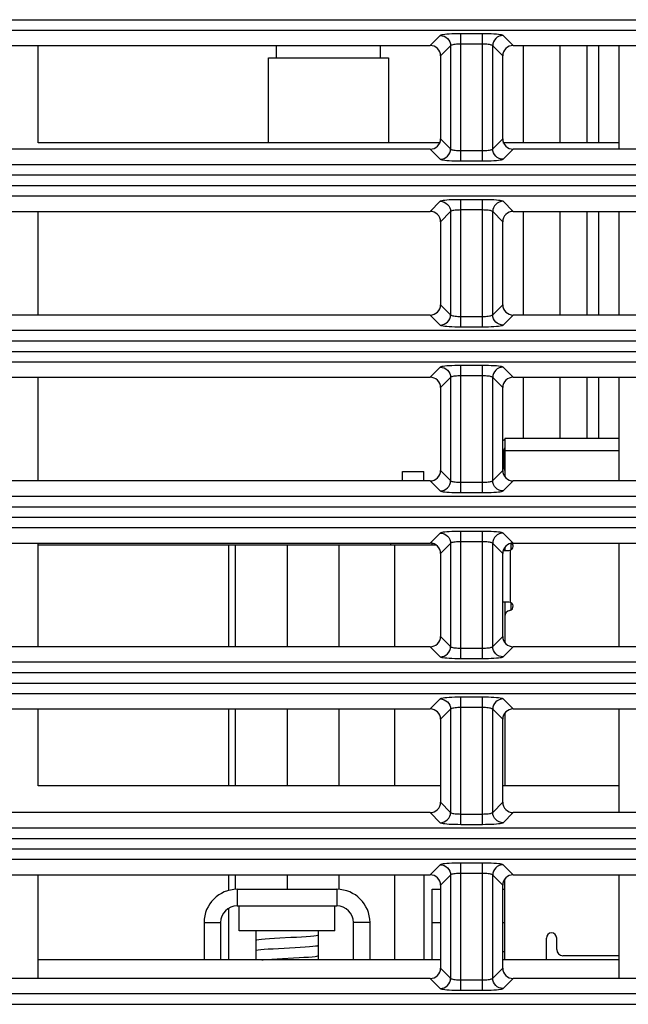
# Model space of a CAD drawing. Units: millimetres. Extents: x 40 to 537, y 43 to 385.
# Drawn here: x 224 to 230, y 303 to 313 of the extents above; entities that cross this region are included whole.
import ezdxf

# ---------------------------------------------------------------- set-up
doc = ezdxf.new("R2010")
doc.units = ezdxf.units.MM
doc.header["$LTSCALE"] = 32.67
doc.layers.get('0').update_dxf_attribs({"linetype": 'CONTINUOUS'})

msp = doc.modelspace()

# ---------------------------------------------------------------- linework, layer by layer
at = {"color": 7, "linetype": 'CONTINUOUS'}
for p, q in [((202.8873, 312.5876), (232.5883, 312.5876)), ((202.9869, 312.488), (232.4887, 312.488)), ((227.7352, 312.4355), (227.6382, 312.3385)), ((228.1412, 312.4514), (227.9344, 312.4514)), ((227.9344, 311.2255), (227.9344, 312.4514)), ((228.1412, 311.2255), (228.1412, 312.4514)), ((228.4374, 312.3385), (228.3404, 312.4355)), ((223.4374, 312.3385), (227.6382, 312.3385)), ((223.8578, 311.3985), (223.8578, 312.3385)), ((226.1578, 312.2185), (226.1578, 312.3385)), ((227.1578, 312.2185), (227.1578, 312.3385)), ((227.8348, 312.3359), (227.7378, 312.2389)), ((227.8348, 312.3359), (227.8348, 311.3411)), ((228.1412, 312.3518), (227.9344, 312.3518)), ((228.3378, 312.2389), (228.2408, 312.3359)), ((228.2408, 311.3411), (228.2408, 312.3359)), ((228.4374, 312.3385), (229.6382, 312.3385)), ((228.5378, 311.3985), (228.5378, 312.3385)), ((229.1478, 312.3385), (229.1478, 311.3985)), ((229.2611, 312.3385), (229.2611, 311.3985)), ((229.4578, 312.3385), (229.4578, 311.3385)), ((226.0778, 312.2185), (227.2377, 312.2185)), ((226.0778, 311.3985), (226.0778, 312.2185)), ((227.2378, 311.3985), (227.2378, 312.2185)), ((227.7378, 312.2389), (227.7378, 311.4381)), ((228.3378, 311.4381), (228.3378, 312.2389)), ((227.7378, 311.3985), (223.8578, 311.3985)), ((227.7378, 311.4381), (227.8348, 311.3411)), ((228.2408, 311.3411), (228.3378, 311.4381)), ((229.4578, 311.3985), (228.3378, 311.3985)), ((227.6382, 311.3385), (223.4374, 311.3385)), ((227.6382, 311.3385), (227.7352, 311.2415)), ((227.9344, 311.3251), (228.1412, 311.3251)), ((228.3404, 311.2415), (228.4374, 311.3385)), ((229.6382, 311.3385), (228.4374, 311.3385)), ((232.4887, 311.189), (202.9869, 311.189)), ((227.9344, 311.2255), (228.1412, 311.2255)), ((202.8873, 311.0894), (232.5883, 311.0894)), ((202.8873, 310.9876), (232.5883, 310.9876)), ((202.9869, 310.888), (232.4887, 310.888)), ((227.7352, 310.8355), (227.6382, 310.7385)), ((228.1412, 310.8514), (227.9344, 310.8514)), ((227.9344, 309.6255), (227.9344, 310.8514)), ((228.1412, 309.6255), (228.1412, 310.8514)), ((228.4374, 310.7385), (228.3404, 310.8355)), ((223.4374, 310.7385), (227.6382, 310.7385)), ((223.8578, 309.7385), (223.8578, 310.7385)), ((227.8348, 310.7359), (227.7378, 310.6389)), ((227.8348, 310.7359), (227.8348, 309.7411)), ((228.1412, 310.7518), (227.9344, 310.7518)), ((228.3378, 310.6389), (228.2408, 310.7359)), ((228.2408, 309.7411), (228.2408, 310.7359)), ((228.4374, 310.7385), (229.6382, 310.7385)), ((228.5378, 309.7385), (228.5378, 310.7385)), ((229.1478, 310.7385), (229.1478, 309.7385)), ((229.2611, 310.7385), (229.2611, 309.7385)), ((229.4578, 310.7385), (229.4578, 309.7385)), ((227.7378, 310.6389), (227.7378, 309.8381)), ((228.3378, 309.8381), (228.3378, 310.6389)), ((227.7378, 309.8381), (227.8348, 309.7411)), ((228.2408, 309.7411), (228.3378, 309.8381)), ((227.6382, 309.7385), (223.4374, 309.7385)), ((227.6382, 309.7385), (227.7352, 309.6415)), ((228.3404, 309.6415), (228.4374, 309.7385)), ((229.6382, 309.7385), (228.4374, 309.7385)), ((227.9344, 309.7251), (228.1412, 309.7251)), ((232.4887, 309.589), (202.9869, 309.589)), ((227.9344, 309.6255), (228.1412, 309.6255)), ((202.8873, 309.4894), (232.5883, 309.4894)), ((202.8873, 309.3876), (232.5883, 309.3876)), ((202.9869, 309.288), (232.4887, 309.288)), ((227.7352, 309.2355), (227.6382, 309.1385)), ((228.1412, 309.2514), (227.9344, 309.2514)), ((227.9344, 308.0255), (227.9344, 309.2514)), ((228.1412, 308.0255), (228.1412, 309.2514)), ((228.4374, 309.1385), (228.3404, 309.2355)), ((223.4374, 309.1385), (227.6382, 309.1385)), ((223.8578, 308.1385), (223.8578, 309.1385)), ((227.8348, 309.1359), (227.7378, 309.0389)), ((227.8348, 309.1359), (227.8348, 308.1411)), ((228.1412, 309.1518), (227.9344, 309.1518)), ((228.3378, 309.0389), (228.2408, 309.1359)), ((228.2408, 308.1411), (228.2408, 309.1359)), ((228.4374, 309.1385), (229.6382, 309.1385)), ((228.5378, 308.5485), (228.5378, 309.1385)), ((229.1478, 309.1385), (229.1478, 308.5485)), ((229.2611, 309.1385), (229.2611, 308.5485)), ((229.4578, 309.1385), (229.4578, 308.1385)), ((227.7378, 309.0389), (227.7378, 308.2381)), ((228.3378, 308.2381), (228.3378, 309.0389)), ((229.4578, 308.5485), (228.3578, 308.5485)), ((228.3578, 308.5485), (228.3578, 308.1787)), ((228.3478, 308.4285), (228.3478, 308.2685)), ((229.4578, 308.4285), (228.3578, 308.4285)), ((227.3718, 308.2305), (227.5757, 308.2305)), ((227.3718, 308.1385), (227.3718, 308.2305)), ((227.5758, 308.1385), (227.5758, 308.2305)), ((227.7378, 308.2381), (227.8348, 308.1411)), ((228.2408, 308.1411), (228.3378, 308.2381)), ((227.6382, 308.1385), (223.4374, 308.1385)), ((227.6382, 308.1385), (227.7352, 308.0415)), ((227.9344, 308.1251), (228.1412, 308.1251)), ((228.3404, 308.0415), (228.4374, 308.1385)), ((229.6382, 308.1385), (228.4374, 308.1385)), ((232.4887, 307.989), (202.9869, 307.989)), ((227.9344, 308.0255), (228.1412, 308.0255)), ((202.8873, 307.8894), (232.5883, 307.8894)), ((202.8873, 307.7876), (232.5883, 307.7876)), ((202.9869, 307.688), (232.4887, 307.688)), ((228.1412, 307.6514), (227.9344, 307.6514)), ((227.9344, 306.4255), (227.9344, 307.6514)), ((228.1412, 306.4255), (228.1412, 307.6514)), ((227.7352, 307.6355), (227.6382, 307.5385)), ((228.4374, 307.5385), (228.3404, 307.6355)), ((223.4374, 307.5385), (227.6382, 307.5385)), ((223.8578, 306.5385), (223.8578, 307.5385)), ((227.6975, 307.5185), (223.8578, 307.5185)), ((225.6978, 306.5385), (225.6978, 307.5185)), ((225.7578, 307.5185), (225.7578, 306.5385)), ((226.2578, 307.5185), (226.2578, 306.5385)), ((226.7578, 307.5185), (226.7578, 306.5385)), ((227.2578, 307.5185), (227.2578, 307.5385)), ((227.2978, 306.5385), (227.2978, 307.5185)), ((227.6578, 307.5185), (227.6578, 307.5385)), ((227.8348, 307.5359), (227.7378, 307.4389)), ((227.8348, 307.5359), (227.8348, 306.5411)), ((228.1412, 307.5518), (227.9344, 307.5518)), ((228.3378, 307.4389), (228.2408, 307.5359)), ((228.2408, 306.5411), (228.2408, 307.5359)), ((228.3427, 307.4685), (228.3978, 307.4685)), ((228.3578, 307.4982), (228.3578, 307.4685)), ((228.4078, 307.4697), (228.4078, 306.9672)), ((228.4178, 307.4745), (228.4178, 307.5365)), ((228.4374, 307.5385), (229.6382, 307.5385)), ((229.4578, 307.5385), (229.4578, 306.5385)), ((227.7378, 307.4389), (227.7378, 306.6381)), ((228.3378, 306.6381), (228.3378, 307.4389)), ((228.3978, 306.9685), (228.3378, 306.9685)), ((228.3578, 306.9685), (228.3578, 306.5787)), ((228.4178, 306.8943), (228.4178, 306.9624)), ((227.7378, 306.6381), (227.8348, 306.5411)), ((228.2408, 306.5411), (228.3378, 306.6381)), ((227.6382, 306.5385), (223.4374, 306.5385)), ((227.6382, 306.5385), (227.7352, 306.4415)), ((227.9344, 306.5251), (228.1412, 306.5251)), ((228.3404, 306.4415), (228.4374, 306.5385)), ((229.6382, 306.5385), (228.4374, 306.5385)), ((227.9344, 306.4255), (228.1412, 306.4255)), ((232.4887, 306.389), (202.9869, 306.389)), ((202.8873, 306.2894), (232.5883, 306.2894)), ((202.8873, 306.1876), (232.5883, 306.1876)), ((202.9869, 306.088), (232.4887, 306.088)), ((227.7352, 306.0355), (227.6382, 305.9385)), ((228.1412, 306.0514), (227.9344, 306.0514)), ((227.9344, 304.8255), (227.9344, 306.0514)), ((228.1412, 304.8255), (228.1412, 306.0514)), ((228.4374, 305.9385), (228.3404, 306.0355)), ((223.4374, 305.9385), (227.6382, 305.9385)), ((223.8578, 305.1985), (223.8578, 305.9385)), ((225.6978, 305.1985), (225.6978, 305.9385)), ((225.7578, 305.9385), (225.7578, 305.1985)), ((226.2578, 305.9385), (226.2578, 305.1985)), ((226.7578, 305.9385), (226.7578, 305.1985)), ((227.2978, 305.1985), (227.2978, 305.9385)), ((228.1412, 305.9518), (227.9344, 305.9518)), ((228.4374, 305.9385), (229.6382, 305.9385)), ((229.4578, 305.9385), (229.4578, 304.9385)), ((227.8348, 305.9359), (227.7378, 305.8389)), ((227.8348, 305.9359), (227.8348, 304.9411)), ((228.3378, 305.8389), (228.2408, 305.9359)), ((228.2408, 304.9411), (228.2408, 305.9359)), ((228.3578, 305.8982), (228.3578, 305.1985)), ((227.7378, 305.8389), (227.7378, 305.0381)), ((228.3378, 305.0381), (228.3378, 305.8389)), ((227.7378, 305.1985), (223.8578, 305.1985)), ((229.4578, 305.1985), (228.3378, 305.1985)), ((227.7378, 305.0381), (227.8348, 304.9411)), ((228.2408, 304.9411), (228.3378, 305.0381)), ((227.6382, 304.9385), (223.4374, 304.9385)), ((227.6382, 304.9385), (227.7352, 304.8415)), ((227.9344, 304.9251), (228.1412, 304.9251)), ((228.3404, 304.8415), (228.4374, 304.9385)), ((229.6382, 304.9385), (228.4374, 304.9385)), ((227.9344, 304.8255), (228.1412, 304.8255)), ((232.4887, 304.789), (202.9869, 304.789)), ((202.8873, 304.6894), (232.5883, 304.6894)), ((202.8873, 304.5876), (232.5883, 304.5876)), ((202.9869, 304.488), (232.4887, 304.488)), ((227.7352, 304.4355), (227.6382, 304.3385)), ((228.1412, 304.4514), (227.9344, 304.4514)), ((227.9344, 303.2255), (227.9344, 304.4514)), ((228.1412, 303.2255), (228.1412, 304.4514)), ((228.4374, 304.3385), (228.3404, 304.4355)), ((223.4374, 304.3385), (227.6382, 304.3385)), ((223.8578, 303.3385), (223.8578, 304.3385)), ((225.6978, 304.1871), (225.6978, 304.3385)), ((225.7578, 304.3385), (225.7578, 304.1985)), ((226.2578, 304.3385), (226.2578, 304.1985)), ((226.7578, 304.3385), (226.7578, 304.1985)), ((227.2978, 303.5185), (227.2978, 304.3385)), ((227.5798, 303.5185), (227.5798, 304.3385)), ((227.8348, 304.3359), (227.7378, 304.2389)), ((227.8348, 304.3359), (227.8348, 303.3411)), ((228.1412, 304.3518), (227.9344, 304.3518)), ((228.3378, 304.2389), (228.2408, 304.3359)), ((228.2408, 303.3411), (228.2408, 304.3359)), ((228.4374, 304.3385), (229.6382, 304.3385)), ((229.4578, 304.3385), (229.4578, 303.3385)), ((227.7378, 304.2389), (227.7378, 303.4381)), ((228.3378, 303.4381), (228.3378, 304.2389)), ((228.3578, 303.5185), (228.3578, 304.2982)), ((225.7778, 304.1985), (225.7778, 304.0385)), ((226.7378, 304.1985), (226.7378, 304.0385)), ((225.7778, 304.0385), (226.7378, 304.0385)), ((225.7978, 303.7985), (225.7978, 304.0385)), ((226.7178, 303.7985), (226.7178, 304.0385)), ((225.6978, 303.5185), (225.6978, 304.017)), ((225.4578, 303.8785), (225.6178, 303.8785)), ((225.6178, 303.8785), (225.6178, 303.5185)), ((227.0578, 303.8785), (226.8978, 303.8785)), ((226.8978, 303.5185), (226.8978, 303.8785)), ((226.7178, 303.7985), (225.7978, 303.7985)), ((225.9578, 303.7985), (225.9578, 303.5185)), ((226.5558, 303.7567), (226.5578, 303.7585)), ((226.5578, 303.7985), (226.5578, 303.6603)), ((228.7578, 303.5185), (228.7578, 303.7285)), ((228.8578, 303.6185), (228.8578, 303.7285)), ((226.1741, 303.629), (226.3349, 303.6376)), ((226.5578, 303.6567), (226.5578, 303.5185)), ((227.7378, 303.5185), (223.8578, 303.5185)), ((226.2139, 303.5311), (226.3217, 303.5369)), ((229.4578, 303.5185), (228.3378, 303.5185)), ((229.4578, 303.5585), (228.9178, 303.5585)), ((227.7378, 303.4381), (227.8348, 303.3411)), ((228.2408, 303.3411), (228.3378, 303.4381)), ((227.6382, 303.3385), (223.4374, 303.3385)), ((227.6382, 303.3385), (227.7352, 303.2415)), ((227.9344, 303.3251), (228.1412, 303.3251)), ((228.3404, 303.2415), (228.4374, 303.3385)), ((229.6382, 303.3385), (228.4374, 303.3385)), ((232.4887, 303.189), (202.9869, 303.189)), ((227.9344, 303.2255), (228.1412, 303.2255)), ((202.8873, 303.0894), (232.5883, 303.0894))]:
    msp.add_line(p, q, dxfattribs=at)
at = {"color": 3, "linetype": 'CONTINUOUS'}
for p, q in [((228.8878, 312.3385), (228.8878, 311.3985)), ((228.8878, 310.7385), (228.8878, 309.7385)), ((228.8878, 309.1385), (228.8878, 308.5485)), ((225.7778, 304.1985), (226.7378, 304.1985)), ((227.6578, 304.1985), (227.7378, 304.1985)), ((227.6578, 303.5185), (227.6578, 304.1985)), ((228.3378, 304.1985), (228.3578, 304.1985)), ((225.4578, 303.8785), (225.4578, 303.5185)), ((227.0578, 303.5185), (227.0578, 303.8785)), ((227.6578, 303.8785), (227.7378, 303.8785)), ((228.3378, 303.8785), (228.3578, 303.8785)), ((228.3378, 303.5985), (228.3578, 303.5985))]:
    msp.add_line(p, q, dxfattribs=at)
at = {"color": 7, "linetype": 'CONTINUOUS'}
for points in [[(227.9344, 312.4514), (227.905, 312.4513), (227.876, 312.4507), (227.8483, 312.4497), (227.8226, 312.4485), (227.7994, 312.4469), (227.7792, 312.445), (227.7623, 312.4429), (227.7491, 312.4405), (227.7399, 312.438), (227.7352, 312.4355)], [(227.7352, 312.4355), (227.7545, 312.4334), (227.7731, 312.4277), (227.7903, 312.4184), (227.8053, 312.406), (227.8177, 312.391), (227.827, 312.3738), (227.8327, 312.3552), (227.8348, 312.3359)], [(228.3404, 312.4355), (228.3356, 312.438), (228.3265, 312.4405), (228.3133, 312.4429), (228.2963, 312.445), (228.2761, 312.4469), (228.2529, 312.4485), (228.2272, 312.4497), (228.1995, 312.4507), (228.1705, 312.4513), (228.1412, 312.4514)], [(228.3404, 312.4355), (228.321, 312.4334), (228.3024, 312.4277), (228.2853, 312.4184), (228.2702, 312.406), (228.2578, 312.391), (228.2486, 312.3738), (228.2428, 312.3552), (228.2408, 312.3359)], [(227.7378, 312.2389), (227.7359, 312.2584), (227.7302, 312.2771), (227.721, 312.2943), (227.7086, 312.3093), (227.6936, 312.3217), (227.6764, 312.3309), (227.6577, 312.3366), (227.6382, 312.3385)], [(227.9344, 312.3518), (227.9197, 312.3516), (227.9052, 312.3511), (227.8914, 312.3501), (227.8785, 312.3488), (227.8669, 312.3472), (227.8568, 312.3454), (227.8483, 312.3432), (227.8417, 312.3409), (227.8372, 312.3384), (227.8348, 312.3359)], [(228.2408, 312.3359), (228.2384, 312.3384), (228.2338, 312.3409), (228.2272, 312.3432), (228.2188, 312.3454), (228.2086, 312.3472), (228.197, 312.3488), (228.1842, 312.3501), (228.1703, 312.3511), (228.1558, 312.3516), (228.1412, 312.3518)], [(228.4374, 312.3385), (228.4179, 312.3366), (228.3992, 312.3309), (228.382, 312.3217), (228.3669, 312.3093), (228.3545, 312.2943), (228.3454, 312.2771), (228.3397, 312.2584), (228.3378, 312.2389)], [(227.6382, 311.3385), (227.6577, 311.3404), (227.6764, 311.3461), (227.6936, 311.3552), (227.7086, 311.3676), (227.721, 311.3827), (227.7302, 311.3999), (227.7359, 311.4186), (227.7378, 311.4381)], [(228.3378, 311.4381), (228.3397, 311.4186), (228.3454, 311.3999), (228.3545, 311.3827), (228.3669, 311.3676), (228.382, 311.3552), (228.3992, 311.3461), (228.4179, 311.3404), (228.4374, 311.3385)], [(227.7352, 311.2415), (227.7545, 311.2435), (227.7731, 311.2493), (227.7903, 311.2585), (227.8053, 311.2709), (227.8177, 311.286), (227.827, 311.3031), (227.8327, 311.3217), (227.8348, 311.3411)], [(227.8348, 311.3411), (227.8372, 311.3385), (227.8417, 311.336), (227.8483, 311.3337), (227.8568, 311.3316), (227.8669, 311.3297), (227.8785, 311.3281), (227.8914, 311.3268), (227.9052, 311.3259), (227.9197, 311.3253), (227.9344, 311.3251)], [(228.1412, 311.3251), (228.1558, 311.3253), (228.1703, 311.3259), (228.1842, 311.3268), (228.197, 311.3281), (228.2086, 311.3297), (228.2188, 311.3316), (228.2272, 311.3337), (228.2338, 311.336), (228.2384, 311.3385), (228.2408, 311.3411)], [(228.3404, 311.2415), (228.321, 311.2435), (228.3024, 311.2493), (228.2853, 311.2585), (228.2702, 311.2709), (228.2578, 311.286), (228.2486, 311.3031), (228.2428, 311.3217), (228.2408, 311.3411)], [(227.7352, 311.2415), (227.7399, 311.2389), (227.7491, 311.2364), (227.7623, 311.2341), (227.7792, 311.232), (227.7994, 311.2301), (227.8226, 311.2285), (227.8483, 311.2272), (227.876, 311.2263), (227.905, 311.2257), (227.9344, 311.2255)], [(228.1412, 311.2255), (228.1705, 311.2257), (228.1995, 311.2263), (228.2272, 311.2272), (228.2529, 311.2285), (228.2761, 311.2301), (228.2963, 311.232), (228.3133, 311.2341), (228.3265, 311.2364), (228.3356, 311.2389), (228.3404, 311.2415)], [(227.9344, 310.8514), (227.905, 310.8513), (227.876, 310.8507), (227.8483, 310.8497), (227.8226, 310.8485), (227.7994, 310.8469), (227.7792, 310.845), (227.7623, 310.8429), (227.7491, 310.8405), (227.7399, 310.838), (227.7352, 310.8355)], [(227.7352, 310.8355), (227.7545, 310.8334), (227.7731, 310.8277), (227.7903, 310.8184), (227.8053, 310.806), (227.8177, 310.791), (227.827, 310.7738), (227.8327, 310.7552), (227.8348, 310.7359)], [(228.3404, 310.8355), (228.3356, 310.838), (228.3265, 310.8405), (228.3133, 310.8429), (228.2963, 310.845), (228.2761, 310.8469), (228.2529, 310.8485), (228.2272, 310.8497), (228.1995, 310.8507), (228.1705, 310.8513), (228.1412, 310.8514)], [(228.3404, 310.8355), (228.321, 310.8334), (228.3024, 310.8277), (228.2853, 310.8184), (228.2702, 310.806), (228.2578, 310.791), (228.2486, 310.7738), (228.2428, 310.7552), (228.2408, 310.7359)], [(227.7378, 310.6389), (227.7359, 310.6584), (227.7302, 310.6771), (227.721, 310.6943), (227.7086, 310.7093), (227.6936, 310.7217), (227.6764, 310.7309), (227.6577, 310.7366), (227.6382, 310.7385)], [(227.9344, 310.7518), (227.9197, 310.7516), (227.9052, 310.7511), (227.8914, 310.7501), (227.8785, 310.7488), (227.8669, 310.7472), (227.8568, 310.7454), (227.8483, 310.7432), (227.8417, 310.7409), (227.8372, 310.7384), (227.8348, 310.7359)], [(228.2408, 310.7359), (228.2384, 310.7384), (228.2338, 310.7409), (228.2272, 310.7432), (228.2188, 310.7454), (228.2086, 310.7472), (228.197, 310.7488), (228.1842, 310.7501), (228.1703, 310.7511), (228.1558, 310.7516), (228.1412, 310.7518)], [(228.4374, 310.7385), (228.4179, 310.7366), (228.3992, 310.7309), (228.382, 310.7217), (228.3669, 310.7093), (228.3545, 310.6943), (228.3454, 310.6771), (228.3397, 310.6584), (228.3378, 310.6389)], [(227.6382, 309.7385), (227.6577, 309.7404), (227.6764, 309.7461), (227.6936, 309.7552), (227.7086, 309.7676), (227.721, 309.7827), (227.7302, 309.7999), (227.7359, 309.8186), (227.7378, 309.8381)], [(228.3378, 309.8381), (228.3397, 309.8186), (228.3454, 309.7999), (228.3545, 309.7827), (228.3669, 309.7676), (228.382, 309.7552), (228.3992, 309.7461), (228.4179, 309.7404), (228.4374, 309.7385)], [(227.7352, 309.6415), (227.7545, 309.6435), (227.7731, 309.6493), (227.7903, 309.6585), (227.8053, 309.6709), (227.8177, 309.686), (227.827, 309.7031), (227.8327, 309.7217), (227.8348, 309.7411)], [(227.8348, 309.7411), (227.8372, 309.7385), (227.8417, 309.736), (227.8483, 309.7337), (227.8568, 309.7316), (227.8669, 309.7297), (227.8785, 309.7281), (227.8914, 309.7268), (227.9052, 309.7259), (227.9197, 309.7253), (227.9344, 309.7251)], [(228.1412, 309.7251), (228.1558, 309.7253), (228.1703, 309.7259), (228.1842, 309.7268), (228.197, 309.7281), (228.2086, 309.7297), (228.2188, 309.7316), (228.2272, 309.7337), (228.2338, 309.736), (228.2384, 309.7385), (228.2408, 309.7411)], [(228.3404, 309.6415), (228.321, 309.6435), (228.3024, 309.6493), (228.2853, 309.6585), (228.2702, 309.6709), (228.2578, 309.686), (228.2486, 309.7031), (228.2428, 309.7217), (228.2408, 309.7411)], [(227.7352, 309.6415), (227.7399, 309.6389), (227.7491, 309.6364), (227.7623, 309.6341), (227.7792, 309.632), (227.7994, 309.6301), (227.8226, 309.6285), (227.8483, 309.6272), (227.876, 309.6263), (227.905, 309.6257), (227.9344, 309.6255)], [(228.1412, 309.6255), (228.1705, 309.6257), (228.1995, 309.6263), (228.2272, 309.6272), (228.2529, 309.6285), (228.2761, 309.6301), (228.2963, 309.632), (228.3133, 309.6341), (228.3265, 309.6364), (228.3356, 309.6389), (228.3404, 309.6415)], [(227.9344, 309.2514), (227.905, 309.2513), (227.876, 309.2507), (227.8483, 309.2497), (227.8226, 309.2485), (227.7994, 309.2469), (227.7792, 309.245), (227.7623, 309.2429), (227.7491, 309.2405), (227.7399, 309.238), (227.7352, 309.2355)], [(227.7352, 309.2355), (227.7545, 309.2334), (227.7731, 309.2277), (227.7903, 309.2184), (227.8053, 309.206), (227.8177, 309.191), (227.827, 309.1738), (227.8327, 309.1552), (227.8348, 309.1359)], [(228.3404, 309.2355), (228.3356, 309.238), (228.3265, 309.2405), (228.3133, 309.2429), (228.2963, 309.245), (228.2761, 309.2469), (228.2529, 309.2485), (228.2272, 309.2497), (228.1995, 309.2507), (228.1705, 309.2513), (228.1412, 309.2514)], [(228.3404, 309.2355), (228.321, 309.2334), (228.3024, 309.2277), (228.2853, 309.2184), (228.2702, 309.206), (228.2578, 309.191), (228.2486, 309.1738), (228.2428, 309.1552), (228.2408, 309.1359)], [(227.7378, 309.0389), (227.7359, 309.0584), (227.7302, 309.0771), (227.721, 309.0943), (227.7086, 309.1093), (227.6936, 309.1217), (227.6764, 309.1309), (227.6577, 309.1366), (227.6382, 309.1385)], [(227.9344, 309.1518), (227.9197, 309.1516), (227.9052, 309.1511), (227.8914, 309.1501), (227.8785, 309.1488), (227.8669, 309.1472), (227.8568, 309.1454), (227.8483, 309.1432), (227.8417, 309.1409), (227.8372, 309.1384), (227.8348, 309.1359)], [(228.2408, 309.1359), (228.2384, 309.1384), (228.2338, 309.1409), (228.2272, 309.1432), (228.2188, 309.1454), (228.2086, 309.1472), (228.197, 309.1488), (228.1842, 309.1501), (228.1703, 309.1511), (228.1558, 309.1516), (228.1412, 309.1518)], [(228.4374, 309.1385), (228.4179, 309.1366), (228.3992, 309.1309), (228.382, 309.1217), (228.3669, 309.1093), (228.3545, 309.0943), (228.3454, 309.0771), (228.3397, 309.0584), (228.3378, 309.0389)], [(227.6382, 308.1385), (227.6577, 308.1404), (227.6764, 308.1461), (227.6936, 308.1552), (227.7086, 308.1676), (227.721, 308.1827), (227.7302, 308.1999), (227.7359, 308.2186), (227.7378, 308.2381)], [(228.3378, 308.2381), (228.3397, 308.2186), (228.3454, 308.1999), (228.3545, 308.1827), (228.3669, 308.1676), (228.382, 308.1552), (228.3992, 308.1461), (228.4179, 308.1404), (228.4374, 308.1385)], [(227.7352, 308.0415), (227.7545, 308.0435), (227.7731, 308.0493), (227.7903, 308.0585), (227.8053, 308.0709), (227.8177, 308.086), (227.827, 308.1031), (227.8327, 308.1217), (227.8348, 308.1411)], [(227.8348, 308.1411), (227.8372, 308.1385), (227.8417, 308.136), (227.8483, 308.1337), (227.8568, 308.1316), (227.8669, 308.1297), (227.8785, 308.1281), (227.8914, 308.1268), (227.9052, 308.1259), (227.9197, 308.1253), (227.9344, 308.1251)], [(228.1412, 308.1251), (228.1558, 308.1253), (228.1703, 308.1259), (228.1842, 308.1268), (228.197, 308.1281), (228.2086, 308.1297), (228.2188, 308.1316), (228.2272, 308.1337), (228.2338, 308.136), (228.2384, 308.1385), (228.2408, 308.1411)], [(228.3404, 308.0415), (228.321, 308.0435), (228.3024, 308.0493), (228.2853, 308.0585), (228.2702, 308.0709), (228.2578, 308.086), (228.2486, 308.1031), (228.2428, 308.1217), (228.2408, 308.1411)], [(227.7352, 308.0415), (227.7399, 308.0389), (227.7491, 308.0364), (227.7623, 308.0341), (227.7792, 308.032), (227.7994, 308.0301), (227.8226, 308.0285), (227.8483, 308.0272), (227.876, 308.0263), (227.905, 308.0257), (227.9344, 308.0255)], [(228.1412, 308.0255), (228.1705, 308.0257), (228.1995, 308.0263), (228.2272, 308.0272), (228.2529, 308.0285), (228.2761, 308.0301), (228.2963, 308.032), (228.3133, 308.0341), (228.3265, 308.0364), (228.3356, 308.0389), (228.3404, 308.0415)], [(227.9344, 307.6514), (227.905, 307.6513), (227.876, 307.6507), (227.8483, 307.6497), (227.8226, 307.6485), (227.7994, 307.6469), (227.7792, 307.645), (227.7623, 307.6429), (227.7491, 307.6405), (227.7399, 307.638), (227.7352, 307.6355)], [(228.3404, 307.6355), (228.3356, 307.638), (228.3265, 307.6405), (228.3133, 307.6429), (228.2963, 307.645), (228.2761, 307.6469), (228.2529, 307.6485), (228.2272, 307.6497), (228.1995, 307.6507), (228.1705, 307.6513), (228.1412, 307.6514)], [(227.7352, 307.6355), (227.7545, 307.6334), (227.7731, 307.6277), (227.7903, 307.6184), (227.8053, 307.606), (227.8177, 307.591), (227.827, 307.5738), (227.8327, 307.5552), (227.8348, 307.5359)], [(228.3404, 307.6355), (228.321, 307.6334), (228.3024, 307.6277), (228.2853, 307.6184), (228.2702, 307.606), (228.2578, 307.591), (228.2486, 307.5738), (228.2428, 307.5552), (228.2408, 307.5359)], [(227.7378, 307.4389), (227.7359, 307.4584), (227.7302, 307.4771), (227.721, 307.4943), (227.7086, 307.5093), (227.6936, 307.5217), (227.6764, 307.5309), (227.6577, 307.5366), (227.6382, 307.5385)], [(227.9344, 307.5518), (227.9197, 307.5516), (227.9052, 307.5511), (227.8914, 307.5501), (227.8785, 307.5488), (227.8669, 307.5472), (227.8568, 307.5454), (227.8483, 307.5432), (227.8417, 307.5409), (227.8372, 307.5384), (227.8348, 307.5359)], [(228.2408, 307.5359), (228.2384, 307.5384), (228.2338, 307.5409), (228.2272, 307.5432), (228.2188, 307.5454), (228.2086, 307.5472), (228.197, 307.5488), (228.1842, 307.5501), (228.1703, 307.5511), (228.1558, 307.5516), (228.1412, 307.5518)], [(228.4374, 307.5385), (228.4179, 307.5366), (228.3992, 307.5309), (228.382, 307.5217), (228.3669, 307.5093), (228.3545, 307.4943), (228.3454, 307.4771), (228.3397, 307.4584), (228.3378, 307.4389)], [(227.6382, 306.5385), (227.6577, 306.5404), (227.6764, 306.5461), (227.6936, 306.5552), (227.7086, 306.5676), (227.721, 306.5827), (227.7302, 306.5999), (227.7359, 306.6186), (227.7378, 306.6381)], [(228.3378, 306.6381), (228.3397, 306.6186), (228.3454, 306.5999), (228.3545, 306.5827), (228.3669, 306.5676), (228.382, 306.5552), (228.3992, 306.5461), (228.4179, 306.5404), (228.4374, 306.5385)], [(227.7352, 306.4415), (227.7545, 306.4435), (227.7731, 306.4493), (227.7903, 306.4585), (227.8053, 306.4709), (227.8177, 306.486), (227.827, 306.5031), (227.8327, 306.5217), (227.8348, 306.5411)], [(227.8348, 306.5411), (227.8372, 306.5385), (227.8417, 306.536), (227.8483, 306.5337), (227.8568, 306.5316), (227.8669, 306.5297), (227.8785, 306.5281), (227.8914, 306.5268), (227.9052, 306.5259), (227.9197, 306.5253), (227.9344, 306.5251)], [(228.1412, 306.5251), (228.1558, 306.5253), (228.1703, 306.5259), (228.1842, 306.5268), (228.197, 306.5281), (228.2086, 306.5297), (228.2188, 306.5316), (228.2272, 306.5337), (228.2338, 306.536), (228.2384, 306.5385), (228.2408, 306.5411)], [(228.3404, 306.4415), (228.321, 306.4435), (228.3024, 306.4493), (228.2853, 306.4585), (228.2702, 306.4709), (228.2578, 306.486), (228.2486, 306.5031), (228.2428, 306.5217), (228.2408, 306.5411)], [(227.7352, 306.4415), (227.7399, 306.4389), (227.7491, 306.4364), (227.7623, 306.4341), (227.7792, 306.432), (227.7994, 306.4301), (227.8226, 306.4285), (227.8483, 306.4272), (227.876, 306.4263), (227.905, 306.4257), (227.9344, 306.4255)], [(228.1412, 306.4255), (228.1705, 306.4257), (228.1995, 306.4263), (228.2272, 306.4272), (228.2529, 306.4285), (228.2761, 306.4301), (228.2963, 306.432), (228.3133, 306.4341), (228.3265, 306.4364), (228.3356, 306.4389), (228.3404, 306.4415)], [(227.9344, 306.0514), (227.905, 306.0513), (227.876, 306.0507), (227.8483, 306.0497), (227.8226, 306.0485), (227.7994, 306.0469), (227.7792, 306.045), (227.7623, 306.0429), (227.7491, 306.0405), (227.7399, 306.038), (227.7352, 306.0355)], [(227.7352, 306.0355), (227.7545, 306.0334), (227.7731, 306.0277), (227.7903, 306.0184), (227.8053, 306.006), (227.8177, 305.991), (227.827, 305.9738), (227.8327, 305.9552), (227.8348, 305.9359)], [(228.3404, 306.0355), (228.3356, 306.038), (228.3265, 306.0405), (228.3133, 306.0429), (228.2963, 306.045), (228.2761, 306.0469), (228.2529, 306.0485), (228.2272, 306.0497), (228.1995, 306.0507), (228.1705, 306.0513), (228.1412, 306.0514)], [(228.3404, 306.0355), (228.321, 306.0334), (228.3024, 306.0277), (228.2853, 306.0184), (228.2702, 306.006), (228.2578, 305.991), (228.2486, 305.9738), (228.2428, 305.9552), (228.2408, 305.9359)], [(227.7378, 305.8389), (227.7359, 305.8584), (227.7302, 305.8771), (227.721, 305.8943), (227.7086, 305.9093), (227.6936, 305.9217), (227.6764, 305.9309), (227.6577, 305.9366), (227.6382, 305.9385)], [(227.9344, 305.9518), (227.9197, 305.9516), (227.9052, 305.9511), (227.8914, 305.9501), (227.8785, 305.9488), (227.8669, 305.9472), (227.8568, 305.9454), (227.8483, 305.9432), (227.8417, 305.9409), (227.8372, 305.9384), (227.8348, 305.9359)], [(228.2408, 305.9359), (228.2384, 305.9384), (228.2338, 305.9409), (228.2272, 305.9432), (228.2188, 305.9454), (228.2086, 305.9472), (228.197, 305.9488), (228.1842, 305.9501), (228.1703, 305.9511), (228.1558, 305.9516), (228.1412, 305.9518)], [(228.4374, 305.9385), (228.4179, 305.9366), (228.3992, 305.9309), (228.382, 305.9217), (228.3669, 305.9093), (228.3545, 305.8943), (228.3454, 305.8771), (228.3397, 305.8584), (228.3378, 305.8389)], [(227.6382, 304.9385), (227.6577, 304.9404), (227.6764, 304.9461), (227.6936, 304.9552), (227.7086, 304.9676), (227.721, 304.9827), (227.7302, 304.9999), (227.7359, 305.0186), (227.7378, 305.0381)], [(228.3378, 305.0381), (228.3397, 305.0186), (228.3454, 304.9999), (228.3545, 304.9827), (228.3669, 304.9676), (228.382, 304.9552), (228.3992, 304.9461), (228.4179, 304.9404), (228.4374, 304.9385)], [(227.7352, 304.8415), (227.7545, 304.8435), (227.7731, 304.8493), (227.7903, 304.8585), (227.8053, 304.8709), (227.8177, 304.886), (227.827, 304.9031), (227.8327, 304.9217), (227.8348, 304.9411)], [(227.8348, 304.9411), (227.8372, 304.9385), (227.8417, 304.936), (227.8483, 304.9337), (227.8568, 304.9316), (227.8669, 304.9297), (227.8785, 304.9281), (227.8914, 304.9268), (227.9052, 304.9259), (227.9197, 304.9253), (227.9344, 304.9251)], [(228.1412, 304.9251), (228.1558, 304.9253), (228.1703, 304.9259), (228.1842, 304.9268), (228.197, 304.9281), (228.2086, 304.9297), (228.2188, 304.9316), (228.2272, 304.9337), (228.2338, 304.936), (228.2384, 304.9385), (228.2408, 304.9411)], [(228.3404, 304.8415), (228.321, 304.8435), (228.3024, 304.8493), (228.2853, 304.8585), (228.2702, 304.8709), (228.2578, 304.886), (228.2486, 304.9031), (228.2428, 304.9217), (228.2408, 304.9411)], [(227.7352, 304.8415), (227.7399, 304.8389), (227.7491, 304.8364), (227.7623, 304.8341), (227.7792, 304.832), (227.7994, 304.8301), (227.8226, 304.8285), (227.8483, 304.8272), (227.876, 304.8263), (227.905, 304.8257), (227.9344, 304.8255)], [(228.1412, 304.8255), (228.1705, 304.8257), (228.1995, 304.8263), (228.2272, 304.8272), (228.2529, 304.8285), (228.2761, 304.8301), (228.2963, 304.832), (228.3133, 304.8341), (228.3265, 304.8364), (228.3356, 304.8389), (228.3404, 304.8415)], [(227.9344, 304.4514), (227.905, 304.4513), (227.876, 304.4507), (227.8483, 304.4497), (227.8226, 304.4485), (227.7994, 304.4469), (227.7792, 304.445), (227.7623, 304.4429), (227.7491, 304.4405), (227.7399, 304.438), (227.7352, 304.4355)], [(227.7352, 304.4355), (227.7545, 304.4334), (227.7731, 304.4277), (227.7903, 304.4184), (227.8053, 304.406), (227.8177, 304.391), (227.827, 304.3738), (227.8327, 304.3552), (227.8348, 304.3359)], [(228.3404, 304.4355), (228.3356, 304.438), (228.3265, 304.4405), (228.3133, 304.4429), (228.2963, 304.445), (228.2761, 304.4469), (228.2529, 304.4485), (228.2272, 304.4497), (228.1995, 304.4507), (228.1705, 304.4513), (228.1412, 304.4514)], [(228.3404, 304.4355), (228.321, 304.4334), (228.3024, 304.4277), (228.2853, 304.4184), (228.2702, 304.406), (228.2578, 304.391), (228.2486, 304.3738), (228.2428, 304.3552), (228.2408, 304.3359)], [(227.7378, 304.2389), (227.7359, 304.2584), (227.7302, 304.2771), (227.721, 304.2943), (227.7086, 304.3093), (227.6936, 304.3217), (227.6764, 304.3309), (227.6577, 304.3366), (227.6382, 304.3385)], [(227.9344, 304.3518), (227.9197, 304.3516), (227.9052, 304.3511), (227.8914, 304.3501), (227.8785, 304.3488), (227.8669, 304.3472), (227.8568, 304.3454), (227.8483, 304.3432), (227.8417, 304.3409), (227.8372, 304.3384), (227.8348, 304.3359)], [(228.2408, 304.3359), (228.2384, 304.3384), (228.2338, 304.3409), (228.2272, 304.3432), (228.2188, 304.3454), (228.2086, 304.3472), (228.197, 304.3488), (228.1842, 304.3501), (228.1703, 304.3511), (228.1558, 304.3516), (228.1412, 304.3518)], [(228.4374, 304.3385), (228.4179, 304.3366), (228.3992, 304.3309), (228.382, 304.3217), (228.3669, 304.3093), (228.3545, 304.2943), (228.3454, 304.2771), (228.3397, 304.2584), (228.3378, 304.2389)], [(226.1872, 303.7297), (226.295, 303.7355), (226.3479, 303.7383), (226.3979, 303.7412), (226.4433, 303.7441), (226.4827, 303.747), (226.5147, 303.7498), (226.5384, 303.7527), (226.5529, 303.7556), (226.5558, 303.7567)], [(225.9597, 303.7067), (225.9585, 303.7096), (225.9597, 303.7103)], [(225.9597, 303.7103), (225.967, 303.7124), (225.985, 303.7153), (226.0119, 303.7182), (226.0468, 303.7211), (226.0886, 303.7239), (226.136, 303.7268), (226.1872, 303.7297)], [(226.5558, 303.6567), (226.5575, 303.6578), (226.5558, 303.6603)], [(225.9597, 303.6067), (225.9578, 303.6088), (225.9597, 303.6103)], [(225.9597, 303.6103), (225.964, 303.6117), (225.9796, 303.6146), (226.0044, 303.6175), (226.0374, 303.6203), (226.0776, 303.6232), (226.1237, 303.6261), (226.1741, 303.629)], [(226.3349, 303.6376), (226.3857, 303.6405), (226.4325, 303.6434), (226.4735, 303.6462), (226.5074, 303.6491), (226.5333, 303.652), (226.5501, 303.6549), (226.5558, 303.6567)], [(226.016, 303.5185), (226.0284, 303.5196), (226.067, 303.5225), (226.1117, 303.5254), (226.1612, 303.5283), (226.2139, 303.5311)], [(226.3217, 303.5369), (226.3734, 303.5398), (226.4213, 303.5426), (226.4638, 303.5455), (226.4997, 303.5484), (226.5276, 303.5513), (226.5468, 303.5542), (226.5558, 303.5567)], [(227.6382, 303.3385), (227.6577, 303.3404), (227.6764, 303.3461), (227.6936, 303.3552), (227.7086, 303.3676), (227.721, 303.3827), (227.7302, 303.3999), (227.7359, 303.4186), (227.7378, 303.4381)], [(228.3378, 303.4381), (228.3397, 303.4186), (228.3454, 303.3999), (228.3545, 303.3827), (228.3669, 303.3676), (228.382, 303.3552), (228.3992, 303.3461), (228.4179, 303.3404), (228.4374, 303.3385)], [(227.7352, 303.2415), (227.7545, 303.2435), (227.7731, 303.2493), (227.7903, 303.2585), (227.8053, 303.2709), (227.8177, 303.286), (227.827, 303.3031), (227.8327, 303.3217), (227.8348, 303.3411)], [(227.8348, 303.3411), (227.8372, 303.3385), (227.8417, 303.336), (227.8483, 303.3337), (227.8568, 303.3316), (227.8669, 303.3297), (227.8785, 303.3281), (227.8914, 303.3268), (227.9052, 303.3259), (227.9197, 303.3253), (227.9344, 303.3251)], [(228.1412, 303.3251), (228.1558, 303.3253), (228.1703, 303.3259), (228.1842, 303.3268), (228.197, 303.3281), (228.2086, 303.3297), (228.2188, 303.3316), (228.2272, 303.3337), (228.2338, 303.336), (228.2384, 303.3385), (228.2408, 303.3411)], [(228.3404, 303.2415), (228.321, 303.2435), (228.3024, 303.2493), (228.2853, 303.2585), (228.2702, 303.2709), (228.2578, 303.286), (228.2486, 303.3031), (228.2428, 303.3217), (228.2408, 303.3411)], [(227.7352, 303.2415), (227.7399, 303.2389), (227.7491, 303.2364), (227.7623, 303.2341), (227.7792, 303.232), (227.7994, 303.2301), (227.8226, 303.2285), (227.8483, 303.2272), (227.876, 303.2263), (227.905, 303.2257), (227.9344, 303.2255)], [(228.1412, 303.2255), (228.1705, 303.2257), (228.1995, 303.2263), (228.2272, 303.2272), (228.2529, 303.2285), (228.2761, 303.2301), (228.2963, 303.232), (228.3133, 303.2341), (228.3265, 303.2364), (228.3356, 303.2389), (228.3404, 303.2415)]]:
    msp.add_lwpolyline(points, dxfattribs=at)
for centre, radius, start, end in [((228.4078, 308.4285), 0.12, 114.79283, 125.94646), ((228.4078, 308.4285), 0.06, 147.7541, 180), ((228.4078, 308.2685), 0.06, 180, 212.9465), ((228.3978, 307.5085), 0.04, 270, 47.02379), ((228.4178, 306.8305), 0.06, 101.53696, 180), ((228.3978, 306.9285), 0.04, 281.53696, 90), ((225.7778, 303.8785), 0.16, 90, 180), ((226.7378, 303.8785), 0.16, 0, 90), ((228.8078, 303.7285), 0.05, 0, 180), ((228.9178, 303.6185), 0.06, 180, 270)]:
    msp.add_arc(centre, radius, start, end, dxfattribs=at)
at = {"color": 3, "linetype": 'CONTINUOUS'}
for centre, start, end in [((225.7778, 303.8785), 90, 180), ((226.7378, 303.8785), 0, 90)]:
    msp.add_arc(centre, 0.32, start, end, dxfattribs=at)

doc.saveas('drawing.dxf')
